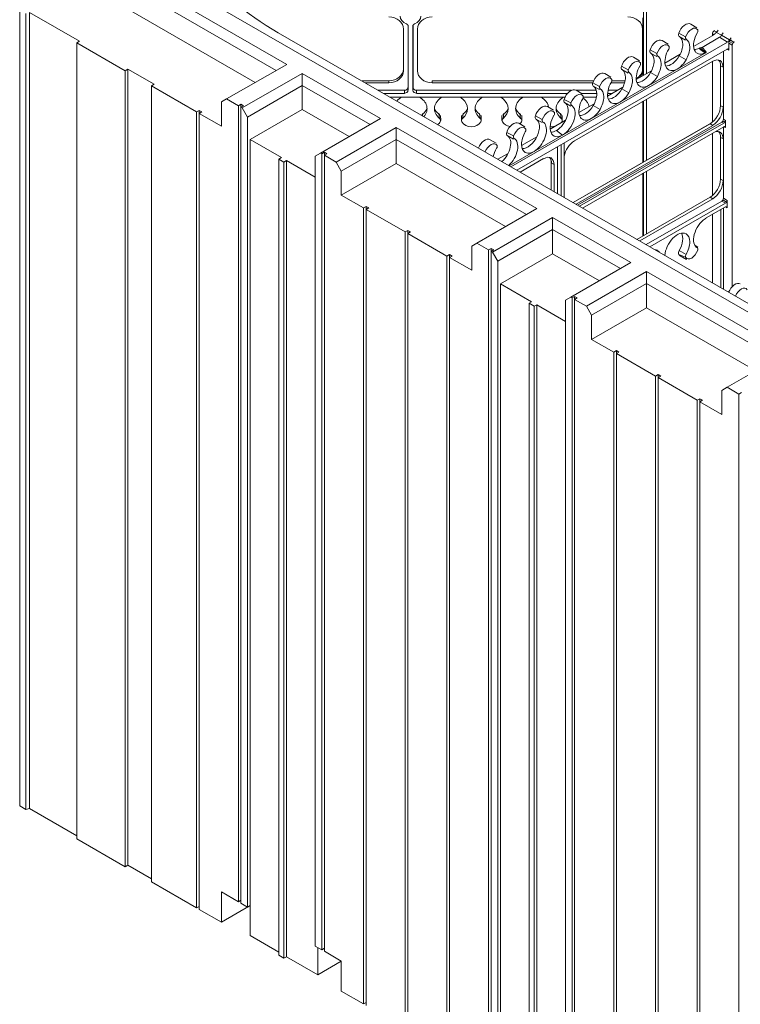
# Model space of a CAD drawing. Extents: x 25 to 2210, y 25 to 1702.
# Drawn here: x 1599 to 1785, y 1158 to 1412 of the extents above; entities that cross this region are included whole.
import ezdxf

# ---------------------------------------------------------------- set-up
doc = ezdxf.new("R2010")
doc.units = 0
doc.header["$LTSCALE"] = 4
doc.header["$MEASUREMENT"] = 0
doc.layers.add('Visible Edges(ANSI)', color=7, linetype='Continuous', lineweight=9)
doc.layers.add('Visible Tangent Edges(ANSI)', color=7, linetype='Continuous', lineweight=9)

msp = doc.modelspace()

# ---------------------------------------------------------------- linework, layer by layer
at = {"layer": 'Visible Edges(ANSI)'}
for p, q in [((1761.164, 1453.438), (1761.164, 1398.347)), ((1760.359, 1397.883), (1760.359, 1433.501)), ((1626.9, 1429.199), (1852.088, 1299.522)), ((1668.218, 1400.752), (1621.185, 1427.836)), ((1619.28, 1425.824), (1665.518, 1399.197)), ((1660.109, 1396.082), (1619.28, 1419.595)), ((1599.239, 1414.814), (1599.239, 1209.234)), ((1600.846, 1208.308), (1600.846, 1413.889)), ((1601.799, 1414.116), (1614.656, 1406.712)), ((1601.799, 1414.116), (1601.799, 1208.536)), ((1760.25, 1412.759), (1760.25, 1397.82)), ((1666.026, 1408.934), (1856.776, 1299.088)), ((1698.398, 1409.871), (1698.398, 1399.097)), ((1699.556, 1410.822), (1699.556, 1410.99)), ((1699.624, 1394.053), (1699.624, 1410.53)), ((1700.784, 1410.53), (1700.784, 1394.053)), ((1700.852, 1410.822), (1700.852, 1394.799)), ((1702.01, 1399.097), (1702.01, 1409.871)), ((1760.158, 1409.871), (1760.158, 1399.097)), ((1774.218, 1410.219), (1772.604, 1411.154)), ((1778.796, 1409.486), (1778.657, 1409.406)), ((1779.284, 1408.999), (1779.658, 1409.54)), ((1780.589, 1408.264), (1779.284, 1408.999)), ((1780.589, 1408.264), (1781.005, 1408.866)), ((1614.656, 1406.712), (1613.982, 1406.324)), ((1626.498, 1399.117), (1613.982, 1406.324)), ((1613.982, 1406.324), (1613.982, 1200.744)), ((1782.091, 1406.519), (1726.155, 1374.308)), ((1766.811, 1405.953), (1765.196, 1406.889)), ((1771.243, 1407.024), (1769.624, 1407.951)), ((1773.345, 1405.362), (1778.723, 1408.458)), ((1775.522, 1405.145), (1780.07, 1407.764)), ((1778.227, 1408.66), (1778.227, 1408.173)), ((1780.07, 1407.764), (1782.091, 1406.519)), ((1780.589, 1408.264), (1782.603, 1407.088)), ((1782.426, 1406.242), (1782.426, 1404.415)), ((1783.026, 1407.6), (1782.652, 1407.06)), ((1783.026, 1407.085), (1782.857, 1406.988)), ((1783.749, 1406.474), (1783.888, 1406.554)), ((1776.615, 1403.848), (1725.737, 1374.549)), ((1727.717, 1373.409), (1781.995, 1404.665)), ((1763.836, 1402.758), (1762.217, 1403.685)), ((1781.032, 1386.579), (1781.032, 1404.111)), ((1783.318, 1343.352), (1783.318, 1405.728)), ((1742.545, 1381.031), (1778.273, 1401.605)), ((1759.404, 1401.688), (1757.789, 1402.623)), ((1765.938, 1401.096), (1769.869, 1403.36)), ((1778.227, 1401.579), (1778.227, 1385.852)), ((1626.498, 1399.117), (1627.172, 1399.505)), ((1626.498, 1193.537), (1626.498, 1399.117)), ((1627.172, 1399.505), (1633.96, 1395.596)), ((1627.172, 1399.505), (1627.172, 1193.924)), ((1652.7, 1391.816), (1668.218, 1400.752)), ((1756.429, 1398.493), (1754.81, 1399.42)), ((1758.531, 1396.831), (1762.462, 1399.094)), ((1780.294, 1390.072), (1780.294, 1400.362)), ((1780.294, 1400.362), (1781.026, 1400.008)), ((1781.026, 1400.008), (1781.026, 1389.718)), ((1672.259, 1398.425), (1656.741, 1389.488)), ((1692.464, 1386.789), (1672.259, 1398.425)), ((1672.259, 1398.425), (1672.259, 1395.316)), ((1687.682, 1396.463), (1694.588, 1396.463)), ((1694.588, 1395.983), (1694.588, 1396.463)), ((1705.82, 1396.463), (1747.473, 1396.463)), ((1705.82, 1395.983), (1705.82, 1396.463)), ((1751.996, 1397.422), (1750.382, 1398.358)), ((1752.217, 1396.463), (1755.633, 1396.463)), ((1633.96, 1395.596), (1633.286, 1395.208)), ((1644.954, 1388.489), (1633.286, 1395.208)), ((1633.286, 1395.208), (1633.286, 1189.628)), ((1658.088, 1387.155), (1672.259, 1395.316)), ((1672.259, 1395.316), (1689.765, 1385.235)), ((1672.259, 1389.086), (1672.259, 1395.316)), ((1694.588, 1395.983), (1688.517, 1395.983)), ((1691.87, 1394.051), (1698.642, 1394.051)), ((1698.642, 1394.051), (1698.642, 1393.25)), ((1699.556, 1394.799), (1699.624, 1394.053)), ((1700.852, 1394.799), (1700.784, 1394.053)), ((1701.766, 1394.051), (1741.781, 1394.051)), ((1701.766, 1394.051), (1701.766, 1393.304)), ((1747.275, 1395.983), (1705.82, 1395.983)), ((1744.589, 1393.157), (1742.975, 1394.092)), ((1743.045, 1394.051), (1748.217, 1394.051)), ((1749.022, 1394.227), (1747.402, 1395.154)), ((1751.124, 1392.565), (1755.055, 1394.829)), ((1751.244, 1394.051), (1753.705, 1394.051)), ((1755.513, 1395.983), (1751.995, 1395.983)), ((1651.353, 1391.034), (1652.7, 1391.816)), ((1651.353, 1384.804), (1651.353, 1391.034)), ((1655.731, 1390.07), (1652.7, 1391.816)), ((1693.262, 1393.25), (1698.642, 1393.25)), ((1740.118, 1392.302), (1694.908, 1392.302)), ((1701.766, 1393.25), (1740.76, 1393.25)), ((1744.428, 1393.25), (1748.329, 1393.25)), ((1748.246, 1392.302), (1744.826, 1392.302)), ((1751.122, 1393.25), (1752.313, 1393.25)), ((1760.25, 1391.226), (1760.25, 1375.445)), ((1760.359, 1375.508), (1760.359, 1391.289)), ((1761.164, 1391.753), (1761.164, 1375.972)), ((1644.954, 1388.489), (1645.628, 1388.877)), ((1644.954, 1182.908), (1644.954, 1388.489)), ((1645.628, 1388.877), (1646.301, 1388.489)), ((1645.628, 1388.877), (1645.628, 1388.101)), ((1646.301, 1388.489), (1645.628, 1388.101)), ((1655.731, 1390.07), (1656.404, 1390.458)), ((1655.731, 1184.49), (1655.731, 1390.07)), ((1656.404, 1390.458), (1657.078, 1390.07)), ((1656.404, 1390.458), (1656.404, 1389.682)), ((1657.078, 1390.07), (1656.404, 1389.682)), ((1656.741, 1389.488), (1656.404, 1389.682)), ((1656.404, 1389.682), (1656.404, 1184.102)), ((1656.741, 1389.488), (1658.088, 1387.155)), ((1672.259, 1389.086), (1658.761, 1381.313)), ((1684.356, 1382.12), (1672.259, 1389.086)), ((1737.182, 1388.891), (1735.567, 1389.827)), ((1741.614, 1389.962), (1739.995, 1390.889)), ((1743.716, 1388.299), (1747.648, 1390.563)), ((1780.294, 1390.072), (1780.968, 1389.746)), ((1645.628, 1388.101), (1645.628, 1182.52)), ((1651.353, 1384.804), (1645.628, 1388.101)), ((1658.088, 1183.132), (1658.088, 1387.155)), ((1676.946, 1377.853), (1692.464, 1386.789)), ((1707.993, 1387.557), (1707.998, 1386.24)), ((1713.366, 1387.557), (1713.361, 1386.24)), ((1718.468, 1387.557), (1718.473, 1386.24)), ((1723.841, 1387.557), (1723.836, 1386.24)), ((1728.944, 1387.557), (1728.949, 1386.24)), ((1734.207, 1385.696), (1732.588, 1386.623)), ((1736.309, 1384.034), (1740.24, 1386.298)), ((1739.419, 1387.557), (1739.424, 1386.24)), ((1781.562, 1386.274), (1781.562, 1384.406)), ((1696.505, 1384.462), (1680.988, 1375.526)), ((1732.876, 1363.518), (1696.505, 1384.462)), ((1696.505, 1384.462), (1696.505, 1381.353)), ((1729.775, 1384.626), (1728.16, 1385.561)), ((1742.215, 1365.06), (1777.977, 1385.654)), ((1742.242, 1365.044), (1777.6, 1385.406)), ((1778.273, 1384.95), (1742.974, 1364.622)), ((1743.372, 1364.394), (1780.601, 1385.833)), ((1743.901, 1364.089), (1781.131, 1385.528)), ((1781.131, 1384.656), (1744.659, 1363.652)), ((1777.6, 1385.406), (1778.273, 1384.95)), ((1781.032, 1366.178), (1781.032, 1384.599)), ((1658.761, 1381.313), (1658.761, 1183.52)), ((1658.761, 1381.313), (1666.844, 1376.659)), ((1682.335, 1373.193), (1696.505, 1381.353)), ((1696.505, 1381.353), (1730.176, 1361.963)), ((1696.505, 1375.123), (1696.505, 1381.353)), ((1722.367, 1380.36), (1720.753, 1381.295)), ((1726.8, 1381.431), (1725.181, 1382.358)), ((1728.902, 1379.768), (1732.833, 1382.032)), ((1778.227, 1382.983), (1778.227, 1366.884)), ((1780.294, 1371.104), (1780.294, 1381.878)), ((1780.294, 1381.878), (1781.026, 1381.524)), ((1781.026, 1381.524), (1781.026, 1370.75)), ((1738.139, 1367.407), (1738.139, 1379.41)), ((1739.115, 1379.923), (1739.115, 1366.845)), ((1739.918, 1366.383), (1739.918, 1380.386)), ((1666.844, 1376.659), (1666.17, 1376.271)), ((1667.517, 1375.496), (1666.17, 1376.271)), ((1666.17, 1376.271), (1666.17, 1170.691)), ((1667.517, 1375.496), (1668.191, 1375.883)), ((1668.191, 1375.883), (1668.191, 1170.303)), ((1668.191, 1375.883), (1675.599, 1371.617)), ((1675.599, 1377.071), (1676.946, 1377.853)), ((1675.599, 1377.071), (1675.599, 1173.048)), ((1677.283, 1377.659), (1676.946, 1377.853)), ((1677.283, 1377.659), (1677.957, 1378.047)), ((1677.283, 1172.078), (1677.283, 1377.659)), ((1677.957, 1378.047), (1678.63, 1377.659)), ((1677.957, 1378.047), (1677.957, 1377.271)), ((1678.63, 1377.659), (1677.957, 1377.271)), ((1680.988, 1375.526), (1677.957, 1377.271)), ((1677.957, 1377.271), (1677.957, 1171.691)), ((1722.787, 1376.247), (1725.426, 1377.767)), ((1728.513, 1372.95), (1734.602, 1376.457)), ((1736.574, 1368.308), (1736.574, 1375.776)), ((1667.517, 1169.915), (1667.517, 1375.496)), ((1680.988, 1375.526), (1682.335, 1373.193)), ((1696.505, 1375.123), (1682.335, 1366.963)), ((1682.335, 1366.963), (1682.335, 1373.193)), ((1724.767, 1358.848), (1696.505, 1375.123)), ((1736.623, 1375.213), (1737.355, 1374.859)), ((1737.355, 1374.859), (1737.355, 1367.858)), ((1761.164, 1373.157), (1761.164, 1356.973)), ((1760.25, 1372.631), (1760.25, 1356.446)), ((1760.359, 1356.509), (1760.359, 1372.693)), ((1780.294, 1371.104), (1780.968, 1370.778)), ((1688.06, 1363.666), (1682.335, 1366.963)), ((1758.711, 1355.56), (1777.6, 1366.437)), ((1778.273, 1365.981), (1759.444, 1355.138)), ((1777.6, 1366.437), (1778.273, 1365.981)), ((1782.008, 1365.616), (1782.008, 1363.691)), ((1688.06, 1363.666), (1688.733, 1364.054)), ((1688.06, 1158.086), (1688.06, 1363.666)), ((1688.733, 1364.054), (1688.733, 1363.278)), ((1688.733, 1364.054), (1689.407, 1363.666)), ((1689.407, 1363.666), (1688.733, 1363.278)), ((1688.733, 1363.278), (1688.733, 1157.698)), ((1698.836, 1357.46), (1688.733, 1363.278)), ((1717.358, 1354.582), (1732.876, 1363.518)), ((1761.085, 1354.193), (1780.601, 1365.432)), ((1781.577, 1364.87), (1762.061, 1353.631)), ((1776.615, 1361.083), (1781.577, 1363.941)), ((1780.359, 1343.094), (1780.359, 1363.239)), ((1781.032, 1342.706), (1781.032, 1363.627)), ((1736.917, 1361.191), (1721.399, 1352.254)), ((1757.122, 1349.555), (1736.917, 1361.191)), ((1736.917, 1361.191), (1736.917, 1358.082)), ((1778.227, 1362.012), (1778.227, 1344.322)), ((1722.746, 1349.921), (1736.917, 1358.082)), ((1736.917, 1358.082), (1754.423, 1348.001)), ((1736.917, 1351.852), (1736.917, 1358.082)), ((1698.836, 1357.46), (1699.509, 1357.848)), ((1698.836, 1151.88), (1698.836, 1357.46)), ((1699.509, 1357.848), (1699.509, 1357.073)), ((1699.509, 1357.848), (1700.183, 1357.46)), ((1700.183, 1357.46), (1699.509, 1357.073)), ((1699.509, 1357.073), (1699.509, 1151.492)), ((1709.612, 1351.255), (1699.509, 1357.073)), ((1716.011, 1353.8), (1717.358, 1354.582)), ((1716.011, 1347.57), (1716.011, 1353.8)), ((1720.388, 1352.836), (1717.358, 1354.582)), ((1720.388, 1352.836), (1721.062, 1353.224)), ((1720.388, 1147.256), (1720.388, 1352.836)), ((1721.062, 1353.224), (1721.736, 1352.836)), ((1721.062, 1353.224), (1721.062, 1352.448)), ((1721.736, 1352.836), (1721.062, 1352.448)), ((1774.457, 1353.569), (1773.632, 1354.047)), ((1709.612, 1351.255), (1710.286, 1351.643)), ((1709.612, 1145.674), (1709.612, 1351.255)), ((1710.286, 1351.643), (1710.286, 1350.867)), ((1710.286, 1351.643), (1710.959, 1351.255)), ((1710.959, 1351.255), (1710.286, 1350.867)), ((1710.286, 1350.867), (1710.286, 1145.286)), ((1716.011, 1347.57), (1710.286, 1350.867)), ((1721.399, 1352.254), (1721.062, 1352.448)), ((1721.062, 1352.448), (1721.062, 1146.868)), ((1721.399, 1352.254), (1722.746, 1349.921)), ((1736.917, 1351.852), (1723.419, 1344.079)), ((1749.014, 1344.886), (1736.917, 1351.852)), ((1771.485, 1350.372), (1769.866, 1351.299)), ((1722.746, 1145.898), (1722.746, 1349.921)), ((1741.604, 1340.619), (1757.122, 1349.555)), ((1761.163, 1347.228), (1745.645, 1338.292)), ((1797.533, 1326.284), (1761.163, 1347.228)), ((1761.163, 1347.228), (1761.163, 1344.119)), ((1723.419, 1344.079), (1723.419, 1146.286)), ((1723.419, 1344.079), (1731.502, 1339.425)), ((1746.992, 1335.959), (1761.163, 1344.119)), ((1761.163, 1344.119), (1794.834, 1324.729)), ((1761.163, 1337.889), (1761.163, 1344.119)), ((1740.257, 1339.837), (1741.604, 1340.619)), ((1741.941, 1340.425), (1741.604, 1340.619)), ((1741.941, 1340.425), (1742.615, 1340.813)), ((1741.941, 1134.844), (1741.941, 1340.425)), ((1742.615, 1340.813), (1743.288, 1340.425)), ((1742.615, 1340.813), (1742.615, 1340.037)), ((1743.288, 1340.425), (1742.615, 1340.037)), ((1731.502, 1339.425), (1730.828, 1339.037)), ((1732.175, 1338.262), (1730.828, 1339.037)), ((1730.828, 1339.037), (1730.828, 1133.457)), ((1732.175, 1338.262), (1732.849, 1338.649)), ((1732.175, 1132.681), (1732.175, 1338.262)), ((1732.849, 1338.649), (1732.849, 1133.069)), ((1732.849, 1338.649), (1740.257, 1334.383)), ((1740.257, 1339.837), (1740.257, 1135.814)), ((1745.645, 1338.292), (1742.615, 1340.037)), ((1742.615, 1340.037), (1742.615, 1134.457)), ((1745.645, 1338.292), (1746.992, 1335.959)), ((1761.163, 1337.889), (1746.992, 1329.729)), ((1789.425, 1321.614), (1761.163, 1337.889)), ((1746.992, 1329.729), (1746.992, 1335.959)), ((1752.717, 1326.432), (1746.992, 1329.729)), ((1752.717, 1326.432), (1753.391, 1326.82)), ((1752.717, 1120.852), (1752.717, 1326.432)), ((1753.391, 1326.82), (1753.391, 1326.044)), ((1753.391, 1326.82), (1754.064, 1326.432)), ((1754.064, 1326.432), (1753.391, 1326.044)), ((1753.391, 1326.044), (1753.391, 1120.464)), ((1763.494, 1320.226), (1753.391, 1326.044)), ((1782.015, 1317.348), (1797.533, 1326.284)), ((1763.494, 1320.226), (1764.167, 1320.614)), ((1763.494, 1114.646), (1763.494, 1320.226)), ((1764.167, 1320.614), (1764.167, 1319.839)), ((1764.167, 1320.614), (1764.841, 1320.226)), ((1764.841, 1320.226), (1764.167, 1319.839)), ((1764.167, 1319.839), (1764.167, 1114.258)), ((1774.27, 1314.021), (1764.167, 1319.839)), ((1780.668, 1316.566), (1782.015, 1317.348)), ((1785.046, 1315.602), (1782.015, 1317.348)), ((1780.668, 1310.336), (1780.668, 1316.566)), ((1785.046, 1315.602), (1785.72, 1315.99)), ((1785.046, 1110.022), (1785.046, 1315.602)), ((1774.27, 1314.021), (1774.944, 1314.409)), ((1774.27, 1108.44), (1774.27, 1314.021)), ((1774.944, 1314.409), (1774.944, 1313.633)), ((1774.944, 1314.409), (1775.617, 1314.021)), ((1775.617, 1314.021), (1774.944, 1313.633)), ((1774.944, 1313.633), (1774.944, 1108.052)), ((1780.668, 1310.336), (1774.944, 1313.633)), ((1599.239, 1209.234), (1600.846, 1208.308)), ((1601.799, 1208.536), (1600.846, 1208.308)), ((1613.982, 1201.52), (1601.799, 1208.536)), ((1613.982, 1200.744), (1626.498, 1193.537)), ((1627.172, 1193.924), (1626.498, 1193.537)), ((1633.286, 1190.403), (1627.172, 1193.924)), ((1633.286, 1189.628), (1644.954, 1182.908)), ((1651.353, 1187.011), (1655.731, 1184.49)), ((1651.353, 1179.224), (1651.353, 1187.011)), ((1645.628, 1183.296), (1644.954, 1182.908)), ((1645.628, 1182.52), (1651.353, 1179.224)), ((1658.761, 1183.49), (1651.353, 1179.224)), ((1656.404, 1184.878), (1655.731, 1184.49)), ((1656.404, 1184.102), (1658.088, 1183.132)), ((1658.761, 1183.52), (1658.088, 1183.132)), ((1658.761, 1175.733), (1658.761, 1183.52)), ((1666.17, 1171.467), (1658.761, 1175.733)), ((1675.599, 1173.048), (1677.283, 1172.078)), ((1676.273, 1172.66), (1676.273, 1165.649)), ((1677.957, 1172.466), (1677.283, 1172.078)), ((1666.17, 1170.691), (1667.517, 1169.915)), ((1668.191, 1170.303), (1667.517, 1169.915)), ((1676.273, 1165.649), (1668.191, 1170.303)), ((1677.957, 1171.691), (1682.335, 1169.17)), ((1682.335, 1169.139), (1676.273, 1165.649)), ((1682.335, 1169.17), (1682.335, 1161.382)), ((1682.335, 1161.382), (1688.06, 1158.086)), ((1688.733, 1158.474), (1688.06, 1158.086))]:
    msp.add_line(p, q, dxfattribs=at)
at = {"layer": 'Visible Edges(ANSI)', "flags": 128}
for points in [[(1699.624, 1410.53), (1699.623, 1410.566), (1699.62, 1410.602), (1699.615, 1410.638), (1699.608, 1410.674), (1699.599, 1410.71), (1699.588, 1410.745), (1699.575, 1410.78), (1699.56, 1410.814), (1699.543, 1410.847), (1699.524, 1410.88), (1699.504, 1410.912), (1699.481, 1410.944), (1699.457, 1410.974), (1699.431, 1411.003), (1699.403, 1411.032), (1699.374, 1411.059), (1699.343, 1411.085), (1699.31, 1411.11), (1699.276, 1411.133), (1699.241, 1411.155), (1699.205, 1411.176), (1699.167, 1411.195), (1699.128, 1411.212), (1699.088, 1411.228)], [(1701.32, 1411.228), (1701.28, 1411.212), (1701.241, 1411.195), (1701.203, 1411.176), (1701.167, 1411.155), (1701.132, 1411.133), (1701.098, 1411.11), (1701.065, 1411.085), (1701.034, 1411.059), (1701.005, 1411.032), (1700.977, 1411.003), (1700.951, 1410.974), (1700.927, 1410.944), (1700.904, 1410.913), (1700.884, 1410.88), (1700.865, 1410.848), (1700.848, 1410.814), (1700.833, 1410.78), (1700.82, 1410.745), (1700.809, 1410.71), (1700.8, 1410.674), (1700.793, 1410.638), (1700.788, 1410.602), (1700.785, 1410.566), (1700.784, 1410.53)], [(1775.082, 1404.993), (1775.069, 1404.992), (1775.055, 1404.99), (1775.041, 1404.989), (1775.027, 1404.986), (1775.013, 1404.984), (1774.999, 1404.981), (1774.985, 1404.978), (1774.971, 1404.975), (1774.957, 1404.972), (1774.943, 1404.968), (1774.929, 1404.964), (1774.914, 1404.96), (1774.9, 1404.955), (1774.885, 1404.95), (1774.871, 1404.945), (1774.856, 1404.94), (1774.842, 1404.935), (1774.827, 1404.929), (1774.813, 1404.923), (1774.798, 1404.916), (1774.784, 1404.91), (1774.769, 1404.903), (1774.754, 1404.896), (1774.74, 1404.889)], [(1774.74, 1404.889), (1774.803, 1404.839), (1774.867, 1404.789), (1774.931, 1404.739), (1774.995, 1404.689), (1775.059, 1404.639), (1775.124, 1404.589), (1775.188, 1404.539), (1775.252, 1404.49), (1775.317, 1404.44), (1775.381, 1404.39), (1775.446, 1404.34), (1775.511, 1404.291), (1775.575, 1404.241), (1775.64, 1404.191), (1775.705, 1404.142), (1775.771, 1404.093), (1775.836, 1404.043), (1775.902, 1403.994), (1775.968, 1403.945), (1776.035, 1403.896), (1776.101, 1403.847), (1776.168, 1403.799), (1776.236, 1403.751), (1776.305, 1403.703)], [(1775.522, 1405.145), (1775.503, 1405.135), (1775.484, 1405.124), (1775.465, 1405.114), (1775.447, 1405.105), (1775.428, 1405.096), (1775.409, 1405.087), (1775.391, 1405.078), (1775.372, 1405.07), (1775.353, 1405.062), (1775.335, 1405.055), (1775.316, 1405.048), (1775.298, 1405.042), (1775.279, 1405.035), (1775.261, 1405.03), (1775.243, 1405.024), (1775.224, 1405.019), (1775.206, 1405.015), (1775.188, 1405.01), (1775.17, 1405.007), (1775.153, 1405.003), (1775.135, 1405), (1775.117, 1404.998), (1775.1, 1404.995), (1775.082, 1404.993)], [(1776.305, 1403.703), (1776.308, 1403.705), (1776.312, 1403.706), (1776.316, 1403.708), (1776.32, 1403.71), (1776.324, 1403.712), (1776.328, 1403.714), (1776.331, 1403.715), (1776.335, 1403.717), (1776.339, 1403.719), (1776.343, 1403.721), (1776.347, 1403.722), (1776.351, 1403.724), (1776.355, 1403.726), (1776.358, 1403.727), (1776.362, 1403.729), (1776.366, 1403.731), (1776.37, 1403.732), (1776.374, 1403.734), (1776.378, 1403.735), (1776.381, 1403.737), (1776.385, 1403.738), (1776.389, 1403.74), (1776.393, 1403.741), (1776.397, 1403.743)], [(1776.615, 1403.848), (1776.606, 1403.842), (1776.596, 1403.837), (1776.587, 1403.832), (1776.578, 1403.827), (1776.569, 1403.822), (1776.56, 1403.817), (1776.551, 1403.813), (1776.542, 1403.808), (1776.533, 1403.803), (1776.524, 1403.799), (1776.514, 1403.794), (1776.505, 1403.79), (1776.496, 1403.786), (1776.487, 1403.781), (1776.478, 1403.777), (1776.469, 1403.773), (1776.46, 1403.769), (1776.451, 1403.765), (1776.442, 1403.761), (1776.433, 1403.757), (1776.424, 1403.754), (1776.415, 1403.75), (1776.406, 1403.746), (1776.397, 1403.743)], [(1776.397, 1360.937), (1776.393, 1360.934), (1776.389, 1360.931), (1776.385, 1360.928), (1776.381, 1360.925), (1776.378, 1360.922), (1776.374, 1360.92), (1776.37, 1360.917), (1776.366, 1360.914), (1776.362, 1360.911), (1776.358, 1360.908), (1776.355, 1360.906), (1776.351, 1360.903), (1776.347, 1360.9), (1776.343, 1360.897), (1776.339, 1360.895), (1776.335, 1360.892), (1776.331, 1360.889), (1776.328, 1360.887), (1776.324, 1360.884), (1776.32, 1360.881), (1776.316, 1360.879), (1776.312, 1360.876), (1776.308, 1360.873), (1776.305, 1360.871)], [(1776.397, 1360.937), (1776.406, 1360.944), (1776.415, 1360.951), (1776.424, 1360.958), (1776.433, 1360.964), (1776.442, 1360.971), (1776.451, 1360.977), (1776.46, 1360.984), (1776.469, 1360.99), (1776.478, 1360.997), (1776.487, 1361.003), (1776.497, 1361.009), (1776.506, 1361.015), (1776.515, 1361.021), (1776.524, 1361.027), (1776.533, 1361.033), (1776.542, 1361.039), (1776.551, 1361.045), (1776.56, 1361.051), (1776.569, 1361.056), (1776.578, 1361.062), (1776.587, 1361.067), (1776.596, 1361.073), (1776.606, 1361.078), (1776.615, 1361.083)]]:
    msp.add_lwpolyline(points, dxfattribs=at)
at = {"layer": 'Visible Edges(ANSI)'}
for centre, major_axis, ratio, start_param, end_param in [((1730.684, 1446.168), (-91.44, 0), 0.5758617, 0, 0.7853982), ((1694.588, 1409.871), (3.81, 0), 0.8175471, 0, 1.5707963), ((1700.204, 1413.223), (-2.683, 0), 0.8175471, 0, 1.1418526), ((1700.204, 1413.223), (2.683, 0), 0.8175471, 5.1413327, 6.2831853), ((1705.82, 1409.871), (-3.81, 0), 0.8175471, 4.712389, 6.2831853), ((1756.348, 1409.871), (3.81, 0), 0.8175471, 0, 1.5707963), ((1771.233, 1408.778), (1.369, 2.377), 0.5780931, 6.2816746, 8.1763355), ((1770.099, 1408.777), (-0.475, -0.825), 0.5780931, 5.0347428, 6.284696), ((1772.849, 1407.847), (1.229, 2.134), 0.5780931, 5.956964, 8.1763355), ((1776.553, 1407.559), (-2.274, -3.948), 0.5780931, 4.6936789, 6.989536), ((1773.983, 1409.152), (0.335, 0.582), 0.5780931, 4.6936789, 5.956964), ((1778.658, 1408.908), (0.304, 0.528), 0.5787976, 1.5688579, 2.3536471), ((1778.658, 1408.908), (0.304, 0.528), 0.5787976, 0.7840687, 1.5688579), ((1778.723, 1409.537), (0.609, 1.058), 0.5780931, 3.9250571, 4.5708289), ((1763.825, 1404.513), (1.369, 2.377), 0.5780931, 6.2816746, 8.1763355), ((1767.529, 1404.225), (2.133, 3.705), 0.5780931, 4.6936789, 6.2699535), ((1771.715, 1407.846), (-0.335, -0.582), 0.5780931, 5.0347428, 6.298028), ((1769.145, 1403.294), (2.274, 3.948), 0.5780931, 4.6936789, 6.298028), ((1782.091, 1407.598), (0.609, 1.058), 0.5780931, 3.9250571, 4.5708289), ((1782.858, 1406.489), (-0.304, -0.528), 0.5787976, 4.7104505, 5.4952397), ((1782.858, 1406.489), (0.304, 0.528), 0.5787976, 0.7840687, 1.5688579), ((1783.75, 1405.975), (0.304, 0.528), 0.5787976, 0.7840687, 1.5688582), ((1762.691, 1404.511), (-0.475, -0.825), 0.5780931, 5.0347428, 6.284696), ((1760.122, 1399.959), (2.133, 3.705), 0.5780931, 4.6936789, 6.2699535), ((1765.442, 1403.582), (1.229, 2.134), 0.5780931, 5.956964, 8.1763355), ((1769.145, 1403.294), (-2.274, -3.948), 0.5780931, 4.6936789, 7.8352716), ((1766.576, 1404.886), (0.335, 0.582), 0.5780931, 4.6936789, 5.956964), ((1774.936, 1408.49), (-2.133, -3.705), 0.5780931, 0.2916367, 0.7183549), ((1781.995, 1404.166), (-0.305, -0.529), 0.5773894, 3.1396637, 3.9244528), ((1781.995, 1404.166), (-0.305, -0.529), 0.5773894, 2.3548745, 3.1396637), ((1783.75, 1405.975), (0.304, 0.528), 0.5787976, 1.5688582, 2.3536471), ((1756.418, 1400.247), (1.369, 2.377), 0.5780931, 6.2816746, 8.1763355), ((1758.035, 1399.316), (1.229, 2.134), 0.5780931, 5.956964, 8.1763355), ((1759.169, 1400.621), (0.335, 0.582), 0.5780931, 4.6936789, 5.956964), ((1764.308, 1403.58), (-0.335, -0.582), 0.5780931, 5.0347428, 6.298028), ((1761.738, 1399.028), (2.274, 3.948), 0.5780931, 4.6936789, 6.298028), ((1767.529, 1404.225), (-2.133, -3.705), 0.5780931, 0.2916367, 1.5520862), ((1778.273, 1398.423), (1.902, 3.303), 0.5780931, 5.4958534, 7.0666498), ((1777.6, 1398.81), (1.901, 3.302), 0.5780931, 5.4958534, 6.1069174), ((1694.588, 1399.646), (3.811, 0), 0.8175471, 4.712389, 6.2555936), ((1694.588, 1399.097), (3.81, 0), 0.8175471, 4.712389, 6.2831853), ((1705.82, 1399.097), (-3.81, 0), 0.8175471, 0, 1.5707963), ((1749.011, 1395.982), (1.369, 2.377), 0.5780931, 6.2816746, 8.1763355), ((1755.284, 1400.246), (-0.475, -0.825), 0.5780931, 5.0347428, 6.284696), ((1752.714, 1395.693), (2.133, 3.705), 0.5780931, 4.6936789, 6.2699535), ((1756.901, 1399.315), (-0.335, -0.582), 0.5780931, 5.0347428, 6.298028), ((1754.331, 1394.763), (2.274, 3.948), 0.5780931, 4.6936789, 6.298028), ((1761.738, 1399.028), (-2.274, -3.948), 0.5780931, 4.6936789, 7.8352716), ((1756.348, 1399.646), (3.811, 0), 0.8175471, 5.3178927, 6.2555936), ((1760.122, 1399.959), (-2.133, -3.705), 0.5780931, 0.2916367, 1.5520862), ((1756.348, 1399.097), (3.81, 0), 0.8175471, 5.7161232, 6.2831853), ((1750.627, 1395.051), (1.229, 2.134), 0.5780931, 5.956964, 8.1763355), ((1754.331, 1394.763), (-2.274, -3.948), 0.5780931, 4.6936789, 7.8352716), ((1751.761, 1396.355), (0.335, 0.582), 0.5780931, 4.6936789, 5.956964), ((1698.642, 1394.799), (0.914, 0), 0.8175471, 4.712389, 6.2831853), ((1698.642, 1394.053), (0.916, 0), 0.8175471, 4.712389, 6.2831853), ((1701.766, 1394.053), (-0.916, 0), 0.8175471, 0, 1.5707963), ((1701.766, 1394.799), (-0.914, 0), 0.8175471, 0, 1.5707963), ((1741.604, 1391.716), (1.369, 2.377), 0.5780931, 6.2816746, 8.1763355), ((1747.877, 1395.98), (-0.475, -0.825), 0.5780931, 5.0347428, 6.284696), ((1745.307, 1391.428), (2.133, 3.705), 0.5780931, 4.6936789, 6.2699535), ((1749.493, 1395.049), (-0.335, -0.582), 0.5780931, 5.0347428, 6.298028), ((1746.924, 1390.497), (2.274, 3.948), 0.5780931, 4.6936789, 6.298028), ((1752.714, 1395.693), (-2.133, -3.705), 0.5780931, 0.2916367, 1.5520862), ((1700.204, 1389.31), (4.275, 0), 0.8175471, 2.1142581, 2.5414864), ((1700.204, 1389.31), (4.275, 0), 0.8175471, 5.6559761, 7.3105199), ((1710.679, 1389.31), (-4.275, 0), 0.8175471, 5.2558507, 7.0853598), ((1710.679, 1389.31), (-4.275, 0), 0.8175471, 3.9437672, 4.1689273), ((1710.679, 1389.31), (4.275, 0), 0.8175471, 5.4810108, 7.0853598), ((1721.155, 1389.31), (-4.275, 0), 0.8175471, 5.2558507, 7.0853598), ((1721.155, 1389.31), (-4.275, 0), 0.8175471, 3.9437672, 4.1689273), ((1721.155, 1389.31), (4.275, 0), 0.8175471, 5.4810108, 7.0853598), ((1731.63, 1389.31), (-4.275, 0), 0.8175471, 5.2558507, 7.0853598), ((1731.63, 1389.31), (-4.275, 0), 0.8175471, 3.9437672, 4.1689273), ((1731.63, 1389.31), (4.275, 0), 0.8175471, 0.0950082, 0.8021745), ((1742.106, 1389.31), (-4.275, 0), 0.8175471, 5.2558507, 7.0853598), ((1740.47, 1391.714), (-0.475, -0.825), 0.5780931, 5.0347428, 6.284696), ((1743.22, 1390.785), (1.229, 2.134), 0.5780931, 5.956964, 8.1763355), ((1746.924, 1390.497), (-2.274, -3.948), 0.5780931, 4.6936789, 7.8352716), ((1744.354, 1392.09), (0.335, 0.582), 0.5780931, 4.6936789, 5.956964), ((1742.106, 1389.31), (-4.275, 0), 0.8175471, 3.9437672, 4.0414522), ((1742.106, 1389.31), (4.275, 0), 0.8175471, 0.1431262, 0.8021745), ((1700.204, 1390.627), (4.556, 0), 0.8175471, 5.4810108, 5.930241), ((1710.679, 1390.627), (-4.556, 0), 0.8175471, 0.3529443, 0.8021745), ((1710.679, 1390.627), (4.556, 0), 0.8175471, 5.4810108, 5.930241), ((1721.155, 1390.627), (-4.556, 0), 0.8175471, 0.3529443, 0.8021745), ((1721.155, 1390.627), (4.556, 0), 0.8175471, 5.4810108, 5.930241), ((1731.63, 1390.627), (-4.556, 0), 0.8175471, 0.3529443, 0.8021745), ((1734.196, 1387.451), (1.369, 2.377), 0.5780931, 6.2816746, 8.1763355), ((1735.813, 1386.52), (1.229, 2.134), 0.5780931, 5.956964, 8.1763355), ((1742.106, 1390.627), (-4.556, 0), 0.8175471, 0.3529443, 0.8021745), ((1737.9, 1387.162), (2.133, 3.705), 0.5780931, 3.9250571, 6.2699535), ((1739.516, 1386.231), (2.274, 3.948), 0.5780931, 3.9250571, 6.298028), ((1742.086, 1390.784), (-0.335, -0.582), 0.5780931, 5.0347428, 6.298028), ((1745.307, 1391.428), (-2.133, -3.705), 0.5780931, 0.2916367, 1.5520862), ((1777.6, 1388.521), (-1.901, -3.302), 0.5780931, 0.7834645, 2.3542608), ((1778.273, 1388.133), (-1.902, -3.303), 0.5780931, 0.7834645, 2.3542608), ((1703.838, 1387.554), (-0.672, 0), 0.8175471, 5.4810108, 6.2789152), ((1705.442, 1386.889), (-2.743, 0), 0.8175471, 2.2875363, 2.6804821), ((1707.045, 1387.554), (0.672, 0), 0.8175471, 0.0042701, 0.8021745), ((1707.045, 1386.238), (0.953, 0), 0.8175471, 5.8220747, 7.0853598), ((1714.314, 1386.238), (-0.953, 0), 0.8175471, 5.4810108, 6.7442959), ((1715.917, 1386.889), (-2.743, 0), 0.8175471, 0.4611106, 2.6804821), ((1714.314, 1387.554), (-0.672, 0), 0.8175471, 5.4810108, 6.2789152), ((1717.521, 1387.554), (0.672, 0), 0.8175471, 0.0042701, 0.8021745), ((1717.521, 1386.238), (0.953, 0), 0.8175471, 5.8220747, 7.0853598), ((1724.789, 1386.238), (-0.953, 0), 0.8175471, 5.4810108, 6.7442959), ((1726.393, 1386.889), (-2.743, 0), 0.8175471, 0.4611106, 1.3949468), ((1724.789, 1387.554), (-0.672, 0), 0.8175471, 5.4810108, 6.2789152), ((1726.393, 1386.889), (-2.743, 0), 0.8175471, 2.4141929, 2.6804821), ((1727.996, 1387.554), (0.672, 0), 0.8175471, 0.0042701, 0.8021745), ((1727.996, 1386.238), (0.953, 0), 0.8175471, 5.8220747, 7.0853598), ((1730.493, 1382.897), (-2.133, -3.705), 0.5780931, 0.2916367, 3.1283608), ((1732.109, 1381.966), (2.274, 3.948), 0.5780931, 3.1564353, 6.298028), ((1733.062, 1387.449), (-0.475, -0.825), 0.5780931, 5.0347428, 6.284696), ((1734.679, 1386.518), (-0.335, -0.582), 0.5780931, 5.0347428, 6.298028), ((1739.516, 1386.231), (-2.274, -3.948), 0.5780931, 4.6936789, 7.0666498), ((1736.947, 1387.824), (0.335, 0.582), 0.5780931, 4.6936789, 5.956964), ((1738.472, 1387.554), (0.672, 0), 0.8175471, 0.0042701, 0.8021745), ((1738.472, 1386.238), (0.953, 0), 0.8175471, 5.8220747, 7.0853598), ((1736.868, 1386.889), (-2.743, 0), 0.8175471, 2.5780727, 2.6804821), ((1780.601, 1386.331), (-0.304, -0.528), 0.5787976, 0.7840687, 1.5688579), ((1780.601, 1386.331), (0.304, 0.528), 0.5787976, 4.7104505, 5.4952397), ((1781.131, 1386.026), (0.304, 0.528), 0.5787976, 3.9256614, 4.7104505), ((1781.131, 1386.026), (0.304, 0.528), 0.5787976, 4.7104505, 5.4952397), ((1726.789, 1383.185), (1.369, 2.377), 0.5780931, 6.2816746, 8.1763355), ((1728.406, 1382.254), (1.229, 2.134), 0.5780931, 5.956964, 8.1763355), ((1732.109, 1381.966), (-2.274, -3.948), 0.5780931, 4.6936789, 6.298028), ((1729.54, 1383.559), (0.335, 0.582), 0.5780931, 4.6936789, 5.956964), ((1736.868, 1386.889), (-2.743, 0), 0.8175471, 1.3644961, 1.7908355), ((1737.9, 1387.162), (-2.133, -3.705), 0.5780931, 0.2916367, 0.7834645), ((1778.273, 1379.938), (1.902, 3.303), 0.5780931, 5.4958534, 6.8974699), ((1777.6, 1380.326), (1.901, 3.302), 0.5780931, 5.4958534, 6.1069174), ((1781.131, 1384.157), (-0.305, -0.529), 0.5773894, 3.1396637, 3.9244528), ((1781.131, 1384.157), (-0.305, -0.529), 0.5773894, 2.3548745, 3.1396637), ((1719.382, 1378.919), (1.369, 2.377), 0.5780931, 6.2816746, 8.0804994), ((1723.085, 1378.631), (2.133, 3.705), 0.5780931, 4.1678892, 6.2699535), ((1725.655, 1383.183), (-0.475, -0.825), 0.5780931, 5.0347428, 6.284696), ((1724.702, 1377.7), (2.274, 3.948), 0.5780931, 4.2047932, 6.298028), ((1727.272, 1382.252), (-0.335, -0.582), 0.5780931, 5.0347428, 6.298028), ((1742.545, 1377.848), (1.902, 3.303), 0.5780931, 0.7834645, 2.1283092), ((1720.998, 1377.989), (1.229, 2.134), 0.5780931, 5.956964, 8.1068526), ((1724.702, 1377.7), (2.274, 3.948), 0.5780931, 1.5520862, 2.0783921), ((1722.132, 1379.293), (0.335, 0.582), 0.5780931, 4.6936789, 5.956964), ((1738.684, 1379.674), (-0.305, -0.529), 0.5773894, 2.3548745, 2.4532268), ((1740.349, 1380.633), (-0.304, -0.528), 0.5787976, 5.3968874, 5.4952397), ((1734.602, 1373.274), (1.902, 3.303), 0.5780931, 5.4958534, 7.0666498), ((1733.929, 1373.662), (1.901, 3.302), 0.5780931, 5.4958534, 6.1069174), ((1777.6, 1369.552), (-1.901, -3.302), 0.5780931, 0.7834645, 2.3542608), ((1778.273, 1369.164), (1.902, 3.303), 0.5780931, 3.9250571, 5.4958534), ((1780.601, 1365.93), (-0.304, -0.528), 0.5787976, 0.7840687, 1.5688579), ((1780.601, 1365.93), (-0.304, -0.528), 0.5787976, 1.5688579, 2.3536471), ((1781.577, 1365.368), (-0.304, -0.528), 0.5787976, 1.5688579, 2.3536471), ((1781.577, 1365.368), (0.304, 0.528), 0.5787976, 3.9256614, 4.7104505), ((1781.577, 1363.442), (-0.305, -0.529), 0.5773894, 3.1396634, 3.9244528), ((1781.577, 1363.442), (-0.305, -0.529), 0.5773894, 2.3548745, 3.1396634), ((1776.553, 1357.3), (-2.274, -3.948), 0.5780931, 4.0021968, 6.298028), ((1769.145, 1353.035), (2.274, 3.948), 0.5780931, 0.0148427, 2.2949793), ((1767.529, 1353.965), (2.133, 3.705), 0.5780931, 4.6936789, 5.9915486), ((1769.145, 1353.035), (2.274, 3.948), 0.5780931, 4.6936789, 6.298028), ((1761.738, 1348.769), (2.274, 3.948), 0.5780931, 0.0148427, 0.2831585), ((1773.983, 1352.748), (0.335, 0.582), 0.5780931, 5.0347428, 6.298028), ((1761.738, 1348.769), (2.274, 3.948), 0.5780931, 6.0000268, 6.298028), ((1770.099, 1352.373), (-0.475, -0.825), 0.5780931, 4.6936789, 5.956964), ((1771.233, 1353.677), (-1.369, -2.377), 0.5780931, 5.956964, 6.284696), ((1771.715, 1351.442), (-0.335, -0.582), 0.5780931, 4.6936789, 5.956964), ((1772.849, 1352.746), (-1.229, -2.134), 0.5780931, 5.956964, 8.1763355), ((1784.04, 1341.685), (1.369, 2.377), 0.5780931, 6.2816746, 8.0804994), ((1785.656, 1340.755), (1.229, 2.134), 0.5780931, 5.956964, 8.1068526)]:
    msp.add_ellipse(centre, major_axis=major_axis, ratio=ratio, start_param=start_param, end_param=end_param, dxfattribs=at)
at = {"layer": 'Visible Tangent Edges(ANSI)'}
for p, q in [((1699.596, 1410.719), (1699.624, 1410.53)), ((1700.784, 1410.53), (1700.812, 1410.719)), ((1769.495, 1408.776), (1771.29, 1407.845)), ((1779.307, 1409.032), (1778.657, 1409.406)), ((1778.227, 1408.66), (1778.65, 1408.416)), ((1782.426, 1406.242), (1783.318, 1405.728)), ((1782.552, 1406.666), (1783.445, 1406.153)), ((1783.749, 1406.474), (1782.857, 1406.988)), ((1762.088, 1404.51), (1763.882, 1403.58)), ((1781.962, 1404.646), (1782.426, 1404.415)), ((1782.3, 1404.695), (1782.277, 1404.707)), ((1769.63, 1402.922), (1771.385, 1401.906)), ((1754.681, 1400.245), (1756.475, 1399.314)), ((1762.223, 1398.656), (1763.978, 1397.64)), ((1747.274, 1395.979), (1749.068, 1395.049)), ((1754.816, 1394.391), (1756.57, 1393.375)), ((1739.866, 1391.714), (1741.661, 1390.783)), ((1747.409, 1390.125), (1749.163, 1389.109)), ((1703.291, 1387.475), (1703.371, 1387.949)), ((1707.708, 1386.798), (1707.512, 1387.949)), ((1713.651, 1386.798), (1713.847, 1387.949)), ((1718.183, 1386.798), (1717.988, 1387.949)), ((1724.127, 1386.798), (1724.322, 1387.949)), ((1728.658, 1386.798), (1728.463, 1387.949)), ((1732.459, 1387.448), (1734.253, 1386.517)), ((1739.134, 1386.798), (1738.939, 1387.949)), ((1780.906, 1386.154), (1781.436, 1385.849)), ((1781.562, 1386.274), (1781.032, 1386.579)), ((1739.516, 1382.507), (1737.9, 1383.667)), ((1780.601, 1385.833), (1781.131, 1385.528)), ((1781.098, 1384.636), (1781.562, 1384.406)), ((1781.436, 1384.685), (1781.412, 1384.697)), ((1725.052, 1383.182), (1726.846, 1382.252)), ((1729.449, 1378.333), (1729.87, 1377.999)), ((1739.069, 1379.946), (1739.115, 1379.923)), ((1780.906, 1365.753), (1781.882, 1365.191)), ((1782.008, 1365.616), (1781.032, 1366.178)), ((1780.601, 1365.432), (1781.577, 1364.87)), ((1781.544, 1363.922), (1782.008, 1363.691)), ((1781.882, 1363.971), (1781.859, 1363.982)), ((1773.892, 1353.668), (1774.313, 1353.333)), ((1769.495, 1351.679), (1771.29, 1350.953)), ((1769.63, 1352.663), (1771.385, 1351.647))]:
    msp.add_line(p, q, dxfattribs=at)
at = {"layer": 'Visible Tangent Edges(ANSI)', "flags": 128}
for points in [[(1776.397, 1403.743), (1776.345, 1403.797), (1776.293, 1403.85), (1776.24, 1403.903), (1776.187, 1403.956), (1776.133, 1404.009), (1776.079, 1404.061), (1776.025, 1404.114), (1775.971, 1404.166), (1775.916, 1404.218), (1775.862, 1404.27), (1775.807, 1404.322), (1775.752, 1404.374), (1775.696, 1404.426), (1775.641, 1404.478), (1775.586, 1404.53), (1775.53, 1404.581), (1775.475, 1404.633), (1775.419, 1404.685), (1775.363, 1404.736), (1775.307, 1404.788), (1775.251, 1404.839), (1775.195, 1404.891), (1775.139, 1404.942), (1775.082, 1404.993)], [(1776.615, 1403.848), (1776.579, 1403.904), (1776.542, 1403.96), (1776.503, 1404.016), (1776.462, 1404.072), (1776.421, 1404.127), (1776.378, 1404.182), (1776.335, 1404.237), (1776.291, 1404.291), (1776.246, 1404.346), (1776.2, 1404.4), (1776.154, 1404.454), (1776.108, 1404.508), (1776.061, 1404.562), (1776.014, 1404.615), (1775.966, 1404.669), (1775.918, 1404.722), (1775.869, 1404.775), (1775.821, 1404.828), (1775.771, 1404.881), (1775.722, 1404.934), (1775.672, 1404.987), (1775.622, 1405.04), (1775.572, 1405.093), (1775.522, 1405.145)]]:
    msp.add_lwpolyline(points, dxfattribs=at)
at = {"layer": 'Visible Tangent Edges(ANSI)'}
msp.add_ellipse((1780.07, 1408.761), major_axis=(0.608, 1.057), ratio=0.5780931, start_param=3.9250571, end_param=4.5708289, dxfattribs=at)

doc.saveas('drawing.dxf')
